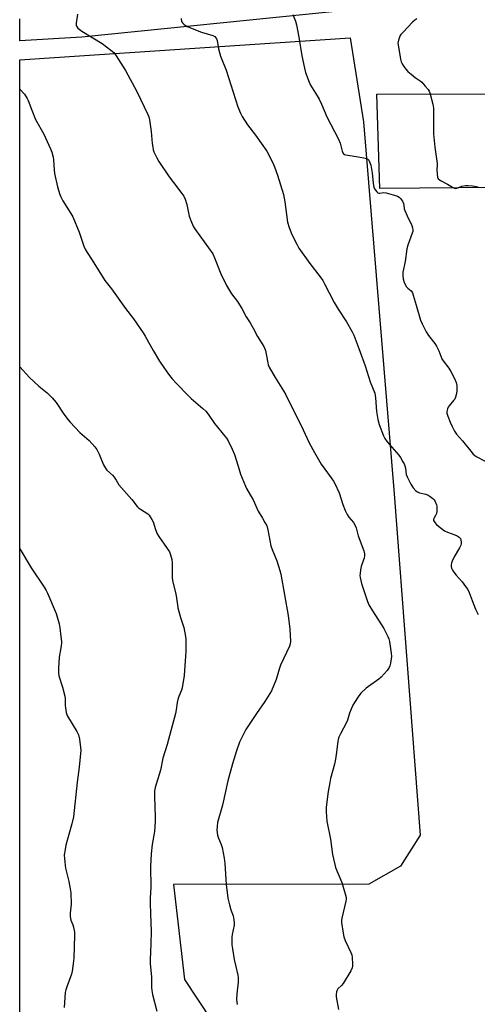
# Model space of a CAD drawing. Units: inches. Extents: x 1285768 to 1291768, y 565448 to 569448.
# Drawn here: x 1285768 to 1285976, y 565896 to 566344 of the extents above; entities that cross this region are included whole.
import ezdxf

# ---------------------------------------------------------------- set-up
doc = ezdxf.new("R2010")
doc.units = ezdxf.units.IN
doc.header["$MEASUREMENT"] = 0
for name, color, linetype in [('CULTRL-Pad', 6, 'Continuous'), ('NTRL-Pasture Land', 2, 'Continuous'), ('TRANS-Driveway', 251, 'Continuous'), ('Undefined', 1, 'Continuous')]:
    doc.layers.add(name, color=color, linetype=linetype)

msp = doc.modelspace()

# ---------------------------------------------------------------- linework, layer by layer
at = {"layer": 'CULTRL-Pad'}
msp.add_lwpolyline([(1286003.43, 566267.33), (1285931.33, 566266.81), (1285930.02, 566309.66), (1285989.67, 566309.81), (1285989.77, 566296.2), (1285989.56, 566291.99), (1286015.48, 566290.27), (1286015.3, 566279.37)], close=True, dxfattribs=at)
at = {"layer": 'NTRL-Pasture Land'}
msp.add_lwpolyline([(1285777.43, 565721.08), (1285767.56, 565718.84), (1285767.61, 566325.34), (1285781.13, 566326.14), (1285917.92, 566335.26), (1285924, 566297.08), (1285937.86, 566127.93), (1285949.69, 565972.8), (1285940.8, 565958.71), (1285926.43, 565950.44), (1285837.52, 565950.31), (1285842.46, 565907.05), (1285854.65, 565888.8), (1285885.23, 565860.9), (1285963.23, 565791.56), (1285957.12, 565770.08), (1285850.05, 565742.94)], close=True, dxfattribs=at)
at = {"layer": 'TRANS-Driveway'}
msp.add_polyline3d([(1285909.75, 566347.1, 0), (1285795.89, 566335.64, 0), (1285767.61, 566333.92, 0), (1285767.61, 566343.94, 0)], dxfattribs=at)
at = {"layer": 'Undefined'}
for points, elevation in [([(1285793.92, 566345.96), (1285793.32, 566341.89), (1285793.31, 566341.06), (1285793.42, 566340.56), (1285793.68, 566340.13), (1285794.04, 566339.74), (1285795.8, 566338.34), (1285805.11, 566332.65), (1285809.09, 566329.67), (1285810.39, 566328.53), (1285811.43, 566327.13), (1285815.67, 566320.49), (1285820.92, 566310.83), (1285825.83, 566300.47), (1285826.28, 566299.3), (1285826.56, 566297.92), (1285827.31, 566292.65), (1285827.8, 566287.24), (1285828.07, 566285.49), (1285828.33, 566284.33), (1285828.61, 566283.5), (1285829.94, 566280.64), (1285830.82, 566279.12), (1285835.57, 566272.1), (1285837.45, 566269.53), (1285841.39, 566264.45), (1285842.19, 566263.24), (1285842.76, 566261.95), (1285843.58, 566259.53), (1285844.71, 566254.21), (1285845.75, 566251.51), (1285846.66, 566249.4), (1285847.59, 566247.91), (1285855.36, 566237.06), (1285856.21, 566235.21), (1285858.99, 566227.93), (1285861.69, 566222.71), (1285863.96, 566218.84), (1285866.6, 566215.42), (1285867.56, 566213.95), (1285868.59, 566212.17), (1285870.58, 566208.4), (1285872.33, 566205.67), (1285873.77, 566203.2), (1285875.71, 566199.41), (1285878.63, 566194.93), (1285879.14, 566193.89), (1285879.42, 566193.07), (1285880.36, 566187.5), (1285880.61, 566186.65), (1285881.08, 566185.61), (1285883.71, 566180.84), (1285887.53, 566174.84), (1285888.56, 566173.02), (1285896.58, 566157.07), (1285899.28, 566151.11), (1285901.59, 566146.76), (1285904.67, 566141.47), (1285909.25, 566135.2), (1285910.26, 566133.72), (1285910.85, 566132.69), (1285912.9, 566128.45), (1285914.48, 566123.06), (1285915.59, 566120.34), (1285916.45, 566118.48), (1285917.26, 566117.31), (1285919.35, 566114.98), (1285920.22, 566113.56), (1285920.58, 566112.48), (1285921.47, 566108.78), (1285924.09, 566102.02), (1285924.41, 566100.69), (1285924.4, 566099.85), (1285924.25, 566098.72), (1285924.01, 566097.88), (1285922.91, 566094.84), (1285922.6, 566093.4), (1285922.36, 566091.65), (1285922.32, 566090.77), (1285922.4, 566089.93), (1285923, 566087.16), (1285925.82, 566079.01), (1285926.43, 566077.44), (1285928.01, 566074.72), (1285933.22, 566066.67), (1285935.04, 566063.14), (1285935.47, 566061.95), (1285935.73, 566060.84), (1285936.6, 566055.52), (1285936.72, 566054.04), (1285936.6, 566052.89), (1285936.21, 566050.89), (1285935.94, 566049.76), (1285935.64, 566048.96), (1285934.68, 566047.58), (1285932.03, 566044.58), (1285930.91, 566043.66), (1285925.18, 566039.61), (1285922.79, 566037.25), (1285921.55, 566035.71), (1285919.78, 566033.13), (1285919.09, 566031.89), (1285917.59, 566028.19), (1285916.66, 566025.11), (1285916.25, 566024.02), (1285913.49, 566018.78), (1285912.79, 566017.24), (1285912.45, 566016.22), (1285912.27, 566015.38), (1285911.59, 566009.47), (1285911.2, 566007.23), (1285910.71, 566005.02), (1285909.01, 565998.58), (1285908.6, 565996.67), (1285907.93, 565992.53), (1285907.04, 565985.41), (1285906.99, 565983.42), (1285907.21, 565979.14), (1285908.9, 565970.89), (1285909.91, 565963.92), (1285910.28, 565961.92), (1285910.87, 565959.4), (1285911.28, 565958.02), (1285914.14, 565951.24), (1285915.6, 565946.15), (1285916.01, 565944.44), (1285916.06, 565943.6), (1285915.95, 565942.76), (1285914.06, 565935.06), (1285913.88, 565933.9), (1285913.91, 565933.05), (1285914.64, 565928.2), (1285915, 565926.51), (1285915.64, 565924.9), (1285918.26, 565919.37), (1285918.67, 565918.29), (1285918.83, 565917.13), (1285918.94, 565914.15), (1285918.92, 565913.26), (1285918.8, 565912.41), (1285918.22, 565911.1), (1285914.71, 565905.35), (1285914, 565904.44), (1285912.31, 565902.9), (1285911.91, 565902.22), (1285911.69, 565901.45), (1285911.53, 565900.38), (1285911.55, 565899.27), (1285912.59, 565893.56)], 510), ([(1285891.85, 566345.89), (1285893.05, 566342.89), (1285893.53, 566341.22), (1285894.57, 566335.53), (1285895.92, 566327.12), (1285897.07, 566321.44), (1285897.64, 566319.51), (1285899.31, 566315.14), (1285899.89, 566313.8), (1285902.93, 566308.88), (1285903.76, 566307.37), (1285904.88, 566305.05), (1285907.26, 566299.4), (1285912.57, 566289.17), (1285913.3, 566287.35), (1285914.18, 566283.72), (1285914.49, 566282.95), (1285914.91, 566282.46), (1285915.37, 566282.21), (1285915.91, 566282.05), (1285920.64, 566281.33), (1285924.15, 566280.68), (1285925.27, 566280.39), (1285925.99, 566280.03), (1285926.33, 566279.66), (1285926.71, 566278.96), (1285927.24, 566277.34), (1285927.83, 566273.79), (1285928.28, 566269.34), (1285928.52, 566267.93), (1285929.01, 566266.66), (1285929.94, 566265.28), (1285930.49, 566264.78), (1285930.9, 566264.64), (1285931.32, 566264.64), (1285933.1, 566264.9), (1285934.25, 566264.8), (1285937.42, 566263.89), (1285939.41, 566263.24), (1285940.17, 566262.83), (1285940.78, 566262.24), (1285941.63, 566261.05), (1285942.16, 566260.02), (1285942.35, 566259.23), (1285942.48, 566257.58), (1285942.68, 566256.75), (1285943.75, 566254.31), (1285945.94, 566249.93), (1285946.28, 566248.92), (1285946.44, 566247.9), (1285946.36, 566247.17), (1285946.16, 566246.4), (1285944.15, 566240.94), (1285943.67, 566239.28), (1285942.97, 566233.6), (1285941.84, 566228.72), (1285941.78, 566227.07), (1285941.92, 566225.72), (1285942.51, 566224.09), (1285943.55, 566222.04), (1285944.09, 566221.4), (1285945.61, 566220.22), (1285945.94, 566219.85), (1285946.21, 566219.36), (1285946.6, 566218.27), (1285947.84, 566213.68), (1285949.92, 566206.91), (1285950.59, 566205.29), (1285952.4, 566201.62), (1285953.44, 566199.87), (1285956.38, 566196.27), (1285957.2, 566195.08), (1285958.26, 566193), (1285959.61, 566189.38), (1285960.23, 566188.39), (1285962.72, 566185.07), (1285963.72, 566183.61), (1285965.39, 566180.34), (1285966.17, 566178.5), (1285966.41, 566177.19), (1285966.43, 566174.94), (1285966.21, 566173.52), (1285965.76, 566171.84), (1285965.44, 566171.05), (1285964.96, 566170.31), (1285962.88, 566167.95), (1285962.42, 566167.34), (1285962.09, 566166.56), (1285961.86, 566165.43), (1285961.88, 566164.58), (1285962.27, 566163.21), (1285963.32, 566160.49), (1285964.27, 566158.5), (1285965.35, 566156.47), (1285966.31, 566155.03), (1285968.92, 566152.1), (1285972.7, 566147.36), (1285973.85, 566146.02), (1285974.5, 566145.45), (1285975.22, 566144.99), (1285979.34, 566142.77)], 506), ([(1285840.94, 566344.03), (1285841.2, 566342.77), (1285841.6, 566342.11), (1285842.16, 566341.53), (1285843.02, 566340.85), (1285843.77, 566340.43), (1285850.25, 566337.9), (1285855.44, 566336.33), (1285856.36, 566335.81), (1285856.85, 566335.29), (1285857.09, 566334.89), (1285857.37, 566334.08), (1285858.06, 566330.31), (1285858.88, 566326.92), (1285861.47, 566320.55), (1285866.86, 566303.89), (1285867.95, 566301.04), (1285868.78, 566299.52), (1285871.2, 566295.76), (1285874.86, 566291.01), (1285879.91, 566283.76), (1285882.55, 566278.75), (1285883.51, 566276.61), (1285884.85, 566272.77), (1285887.5, 566264.06), (1285888.23, 566260.65), (1285889.44, 566251.4), (1285890.12, 566249.08), (1285891.36, 566245.84), (1285893.55, 566241.42), (1285894.59, 566239.66), (1285899.6, 566232.66), (1285904.28, 566226.57), (1285905.43, 566224.9), (1285906.27, 566223.42), (1285908.28, 566219.35), (1285910.64, 566214.97), (1285912.42, 566211.91), (1285916.17, 566206.1), (1285918.83, 566201.59), (1285919.58, 566200.03), (1285921.87, 566194.09), (1285924.7, 566186.12), (1285927.04, 566178.92), (1285929.1, 566173.64), (1285929.48, 566171.53), (1285929.89, 566165.31), (1285930.53, 566161.77), (1285931.12, 566159.47), (1285933.04, 566154.29), (1285933.72, 566153.05), (1285934.64, 566151.62), (1285940.06, 566145.45), (1285940.72, 566144.51), (1285941.89, 566142.55), (1285942.42, 566141.54), (1285942.73, 566140.74), (1285942.99, 566139.59), (1285943.43, 566136.76), (1285943.76, 566135.68), (1285945.49, 566132.27), (1285946.6, 566130.6), (1285947.7, 566129.35), (1285948.55, 566128.79), (1285949.48, 566128.47), (1285952.31, 566127.85), (1285953.35, 566127.39), (1285954.3, 566126.73), (1285955.44, 566125.81), (1285956.03, 566125.19), (1285956.35, 566124.72), (1285957.17, 566122.9), (1285957.31, 566122.35), (1285957.38, 566121.53), (1285957.3, 566120.12), (1285957.09, 566119.03), (1285956.66, 566118.02), (1285955.9, 566116.73), (1285955.79, 566116.35), (1285955.86, 566115.78), (1285956.41, 566114.87), (1285957.15, 566113.99), (1285957.99, 566113.17), (1285960.81, 566111.08), (1285962.11, 566110.44), (1285965.47, 566109.32), (1285966.56, 566108.88), (1285967.52, 566108.29), (1285968.01, 566107.68), (1285968.25, 566106.9), (1285968.36, 566106.05), (1285968.34, 566105.19), (1285968.22, 566104.65), (1285967.59, 566103.36), (1285965.18, 566099.35), (1285964.21, 566097.3), (1285963.92, 566096.52), (1285963.77, 566095.73), (1285963.81, 566094.96), (1285963.99, 566094.2), (1285964.41, 566093.25), (1285965.06, 566092.29), (1285966.16, 566090.93), (1285968.9, 566087.97), (1285970.41, 566085.88), (1285971.35, 566084.45), (1285971.97, 566083.11), (1285973.32, 566079.49), (1285974.96, 566075.47), (1285976.08, 566073.1)], 508), ([(1285948.26, 566343.89), (1285947.33, 566343.31), (1285946.25, 566342.35), (1285941.95, 566337.87), (1285940.97, 566336.77), (1285940.5, 566336.05), (1285939.82, 566334.24), (1285939.61, 566332.87), (1285939.81, 566331.12), (1285940.79, 566325.55), (1285941.09, 566324.41), (1285941.56, 566323.39), (1285942.29, 566322.19), (1285943.16, 566321.06), (1285944.14, 566320.02), (1285945.66, 566318.71), (1285947.46, 566317.29), (1285949.79, 566315.67), (1285950.45, 566315.11), (1285952.05, 566313.34), (1285953.37, 566311.73), (1285953.84, 566310.99), (1285954.16, 566310.19), (1285955.44, 566305.06), (1285955.74, 566303.33), (1285955.8, 566291.55), (1285956.32, 566285.59), (1285957.49, 566278.13), (1285957.49, 566277.28), (1285957.28, 566275.56), (1285957.42, 566273.3), (1285957.64, 566271.93), (1285957.93, 566271.23), (1285958.3, 566270.84), (1285959, 566270.37), (1285962.16, 566268.69), (1285964.37, 566267.31), (1285965.41, 566266.89), (1285965.94, 566266.81), (1285966.43, 566266.88), (1285968.7, 566267.76), (1285970.35, 566268.13), (1285971.53, 566268.18), (1285973.5, 566268), (1285976.11, 566267.6)], 504), ([(1285767.6, 566185.68), (1285772.07, 566180.85), (1285776.32, 566176.93), (1285780.11, 566173.87), (1285782.39, 566171.54), (1285784.11, 566169.53), (1285787.69, 566164.23), (1285789.56, 566161.61), (1285790.47, 566160.47), (1285794.98, 566155.88), (1285799.17, 566152.16), (1285801.78, 566149.3), (1285802.59, 566148.1), (1285803.65, 566146.05), (1285805.76, 566141.1), (1285806.59, 566139.67), (1285807.23, 566138.77), (1285809.73, 566136.36), (1285810.5, 566135.53), (1285811.48, 566134.17), (1285812.72, 566132.11), (1285818.61, 566125.32), (1285820.99, 566122.21), (1285821.59, 566121.63), (1285822.51, 566120.93), (1285825.82, 566118.8), (1285826.41, 566118.2), (1285826.93, 566117.49), (1285827.73, 566116.26), (1285828.27, 566115.22), (1285829.35, 566111.67), (1285830.14, 566109.8), (1285830.89, 566108.56), (1285834.7, 566103.05), (1285835.64, 566101.55), (1285836.19, 566100.21), (1285836.75, 566098.03), (1285836.91, 566096.6), (1285836.97, 566090.08), (1285837.09, 566088.46), (1285838.62, 566082.49), (1285839.28, 566077.55), (1285839.56, 566076.13), (1285840.7, 566071.72), (1285842.17, 566067.23), (1285843.05, 566063.07), (1285843.16, 566061.94), (1285843.18, 566060.5), (1285843.14, 566056.19), (1285843.04, 566054.14), (1285842.39, 566045.28), (1285841.49, 566039.77), (1285841.16, 566038.66), (1285839.93, 566035.73), (1285839.52, 566034.46), (1285839.25, 566033.14), (1285838.77, 566029.76), (1285838.39, 566028.05), (1285834.62, 566013.95), (1285832.68, 566007.79), (1285831.54, 566002.25), (1285829.25, 565994.37), (1285828.92, 565992.95), (1285828.83, 565991.78), (1285828.82, 565990.31), (1285829.11, 565985.61), (1285829.23, 565981.3), (1285829.19, 565979.14), (1285828.83, 565974.49), (1285827.87, 565968.55), (1285827.32, 565964.2), (1285827.05, 565958.44), (1285827.16, 565949.13), (1285826.97, 565944.12), (1285826.97, 565941.81), (1285827.04, 565936.91), (1285827.38, 565928.88), (1285827.29, 565923.42), (1285826.97, 565916.12), (1285826.96, 565914.34), (1285827.46, 565908.22), (1285827.53, 565903.47), (1285827.61, 565902.07), (1285827.97, 565900.35), (1285829.91, 565892.69)], 514), ([(1285767.59, 566102.87), (1285772.79, 566094.37), (1285778.66, 566085.57), (1285779.57, 566084.05), (1285780.2, 566082.73), (1285784.14, 566073.6), (1285785.49, 566068.77), (1285785.88, 566067.04), (1285786.23, 566063.06), (1285786.51, 566060.84), (1285786.53, 566060.04), (1285786.29, 566057.9), (1285785.48, 566053.71), (1285785.18, 566048.66), (1285785.15, 566046.59), (1285785.43, 566045.16), (1285787.02, 566040.1), (1285788.14, 566035.98), (1285788.27, 566034.87), (1285788.29, 566031.73), (1285788.73, 566028.52), (1285788.96, 566027.68), (1285789.32, 566026.89), (1285793.58, 566019.92), (1285794.34, 566018.42), (1285794.75, 566016.42), (1285795.25, 566012.62), (1285795.35, 566011.17), (1285795.13, 566008.32), (1285794.61, 566003.71), (1285793.67, 565996.83), (1285792.03, 565981.11), (1285791.33, 565977.87), (1285788.59, 565968.25), (1285788.21, 565966.29), (1285787.86, 565963.75), (1285787.91, 565962.02), (1285788.4, 565957.67), (1285789.9, 565951.7), (1285790.58, 565948.29), (1285790.83, 565946.58), (1285790.99, 565941.4), (1285790.5, 565937.34), (1285790.54, 565935.7), (1285790.88, 565934.12), (1285791.73, 565931.98), (1285792.07, 565930.89), (1285792.47, 565928.62), (1285792.54, 565927.17), (1285792.13, 565916.94), (1285792.02, 565915.51), (1285791.38, 565910.94), (1285791.09, 565909.54), (1285789.01, 565903.76), (1285788.57, 565902.37), (1285788.31, 565901.24), (1285787.8, 565894.46)], 516)]:
    msp.add_lwpolyline(points, dxfattribs=dict(at, elevation=elevation))
msp.add_polyline3d([(1285767.61, 566312, 512), (1285769.7, 566309.7, 512), (1285771.03, 566307.75, 512), (1285771.48, 566306.73, 512), (1285773.05, 566302.43, 512), (1285774.82, 566298.07, 512), (1285778.58, 566291.42, 512), (1285781.58, 566284.84, 512), (1285782.2, 566283.22, 512), (1285782.79, 566280.99, 512), (1285782.95, 566279.84, 512), (1285783.21, 566275.28, 512), (1285783.43, 566273.59, 512), (1285784.72, 566267.57, 512), (1285785.78, 566264.01, 512), (1285786.22, 566262.96, 512), (1285787.17, 566261.21, 512), (1285790.88, 566255.34, 512), (1285791.74, 566253.83, 512), (1285794.58, 566246.94, 512), (1285796.7, 566240.55, 512), (1285797.32, 566239.2, 512), (1285798.19, 566237.64, 512), (1285800.56, 566234.23, 512), (1285806.34, 566224.99, 512), (1285809.25, 566221.15, 512), (1285815.67, 566212.19, 512), (1285819.26, 566207.53, 512), (1285823.74, 566201.08, 512), (1285824.67, 566199.58, 512), (1285828.31, 566193.06, 512), (1285831.15, 566188.22, 512), (1285833.1, 566185.33, 512), (1285835.28, 566182.33, 512), (1285836.92, 566180.27, 512), (1285838.83, 566178.07, 512), (1285843.98, 566172.74, 512), (1285845.51, 566171.33, 512), (1285850.9, 566166.77, 512), (1285852.17, 566165.54, 512), (1285853.29, 566164.16, 512), (1285856.18, 566159.92, 512), (1285860.93, 566154.23, 512), (1285861.67, 566153.18, 512), (1285862.33, 566152.06, 512), (1285864.19, 566148.23, 512), (1285865.25, 566145.84, 512), (1285867.01, 566140.56, 512), (1285868.05, 566136.91, 512), (1285870.2, 566131.38, 512), (1285870.74, 566130.33, 512), (1285872.44, 566127.54, 512), (1285873.71, 566125.17, 512), (1285876.05, 566120.05, 512), (1285877.98, 566116.93, 512), (1285879.11, 566114.94, 512), (1285879.77, 566113.68, 512), (1285880.08, 566112.89, 512), (1285880.42, 566111.5, 512), (1285881.86, 566104.27, 512), (1285882.43, 566102.61, 512), (1285884.46, 566097.45, 512), (1285885.96, 566093.08, 512), (1285886.38, 566091.36, 512), (1285889.64, 566072.63, 512), (1285890.37, 566066.46, 512), (1285890.68, 566060.73, 512), (1285890.62, 566059.75, 512), (1285890.32, 566058.71, 512), (1285886.21, 566050.08, 512), (1285885.73, 566048.68, 512), (1285884.19, 566043.52, 512), (1285882.08, 566038.35, 512), (1285879.11, 566033.53, 512), (1285875.29, 566028.13, 512), (1285870.41, 566020.72, 512), (1285869.3, 566018.66, 512), (1285867.57, 566014.97, 512), (1285866.25, 566011.16, 512), (1285864.4, 566005.18, 512), (1285862.23, 565997.48, 512), (1285859.76, 565986.46, 512), (1285857.6, 565978.47, 512), (1285857.33, 565976.71, 512), (1285857.24, 565974.97, 512), (1285857.5, 565972.82, 512), (1285857.94, 565971.44, 512), (1285859.18, 565968.46, 512), (1285859.62, 565967.19, 512), (1285860.63, 565962.24, 512), (1285860.85, 565959.91, 512), (1285861.43, 565950.34, 512), (1285862.26, 565944.17, 512), (1285862.97, 565941.03, 512), (1285863.67, 565938.78, 512), (1285864.68, 565936.01, 512), (1285865.02, 565934.32, 512), (1285865.12, 565932.9, 512), (1285865.08, 565931.77, 512), (1285864.25, 565927.58, 512), (1285864.1, 565926.44, 512), (1285864.13, 565922.87, 512), (1285864.32, 565921.13, 512), (1285865.16, 565916.29, 512), (1285865.7, 565913.58, 512), (1285866.77, 565909.03, 512), (1285866.96, 565907.89, 512), (1285867.01, 565905.89, 512), (1285866.32, 565900.6, 512), (1285866.17, 565898.01, 512), (1285866.45, 565895.82, 512)], dxfattribs=at)

doc.saveas('drawing.dxf')
